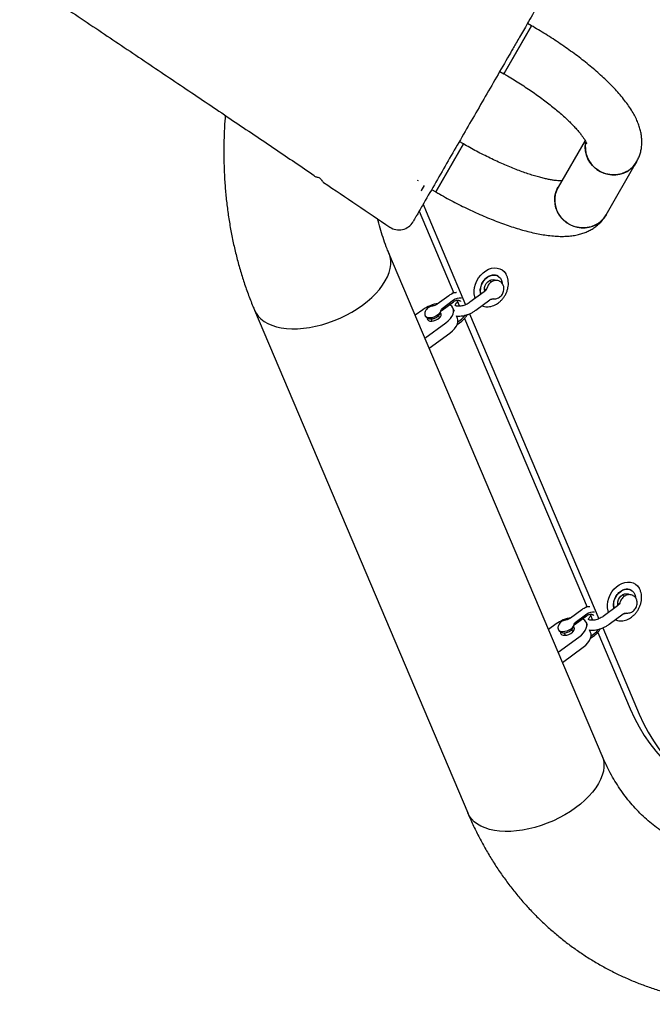
# Model space of a CAD drawing. Units: millimetres. Extents: x 46787 to 62803, y 74213 to 88439.
# Drawn here: x 49645 to 50030, y 78261 to 78860 of the extents above; entities that cross this region are included whole.
import ezdxf

# ---------------------------------------------------------------- set-up
doc = ezdxf.new("R2010")
doc.units = ezdxf.units.MM
doc.header["$LTSCALE"] = 500

msp = doc.modelspace()

# ---------------------------------------------------------------- linework, layer by layer
at = {"color": 7, "linetype": 'Continuous', "lineweight": 25}
for p, q in [((49956.37, 78856.61), (49953.9, 78858.04)), ((49956.37, 78856.61), (49939.52, 78827.43)), ((49939.87, 78828.04), (49956.37, 78856.61)), ((49937.05, 78828.85), (49939.52, 78827.43)), ((49939.52, 78827.43), (49939.87, 78828.04)), ((49914.86, 78784.72), (49912.39, 78786.14)), ((49989, 78786.82), (49972.58, 78758.38)), ((49898.01, 78755.53), (49914.86, 78784.72)), ((49914.86, 78784.72), (49908.85, 78774.3)), ((49908.85, 78774.3), (49898.01, 78755.53)), ((50001.76, 78741.53), (50020.37, 78773.76)), ((49823.93, 78765.26), (49823.92, 78765.24)), ((49887.23, 78762.57), (49886.88, 78761.96)), ((49889.41, 78756.34), (49889.21, 78755.98)), ((49889.41, 78756.34), (49891.21, 78759.46)), ((49895.54, 78756.96), (49898.01, 78755.53)), ((49887.92, 78743.76), (49909.07, 78693.92)), ((49890.38, 78748.12), (49892.17, 78743.64)), ((49892.17, 78743.64), (49916.26, 78686.88)), ((49999.36, 78412.35), (49869.55, 78718.24)), ((49935.99, 78704.28), (49935.43, 78704.6)), ((49927.71, 78696.44), (49928.61, 78695.93)), ((49931.97, 78700.74), (49930.64, 78701.51)), ((49937.17, 78701), (49937.17, 78701)), ((49905.96, 78692.38), (49899.01, 78687.23)), ((49908.89, 78694.35), (49908.72, 78694.23)), ((49927.51, 78694.72), (49918.91, 78688.35)), ((49922.48, 78683.53), (49931.08, 78689.9)), ((49890.18, 78683.8), (49885.59, 78680.45)), ((49901.88, 78683.51), (49908.82, 78688.66)), ((49908.84, 78689.57), (49901.89, 78684.42)), ((49909.43, 78682.82), (49908.64, 78684.67)), ((49910.91, 78689.58), (49912.45, 78685.96)), ((49787.72, 78683.51), (49917.53, 78377.62)), ((49895.18, 78678.24), (49895.77, 78676.9)), ((49900.34, 78678.93), (49899.77, 78680.23)), ((49911.24, 78678.55), (49910.6, 78680.06)), ((49911.54, 78676.49), (49913.8, 78678.17)), ((49915.59, 78678.55), (49990.17, 78502.82)), ((49918.61, 78681.36), (49997.37, 78495.77)), ((49891.49, 78666.56), (49904.1, 78675.77)), ((49911.16, 78674.93), (49913.9, 78676.96)), ((49894.08, 78660.44), (49906.69, 78669.65)), ((50013.11, 78509.56), (50011.77, 78510.33)), ((50017.12, 78513.1), (50016.56, 78513.42)), ((50008.85, 78505.26), (50009.73, 78504.75)), ((50018.31, 78509.82), (50018.3, 78509.82)), ((49987.08, 78501.31), (49980.13, 78496.19)), ((49989.96, 78498.49), (49983, 78493.37)), ((49990, 78503.23), (49989.84, 78503.11)), ((49992.01, 78498.48), (49993.55, 78494.86)), ((50008.64, 78503.57), (50000.03, 78497.23)), ((50003.58, 78492.4), (50012.2, 78498.74)), ((49971.31, 78492.62), (49966.72, 78489.27)), ((49982.98, 78492.46), (49989.93, 78497.57)), ((49990.52, 78491.73), (49989.78, 78493.49)), ((49976.26, 78487.22), (49976.91, 78485.72)), ((49981.48, 78487.75), (49980.86, 78489.19)), ((49992.37, 78487.37), (49991.7, 78488.96)), ((49992.68, 78485.44), (49994.87, 78487.05)), ((49996.69, 78487.45), (50016.42, 78440.97)), ((49999.71, 78490.25), (50021.99, 78437.75)), ((49972.62, 78475.38), (49985.23, 78484.59)), ((49992.35, 78483.92), (49994.96, 78485.84)), ((49975.22, 78469.26), (49987.83, 78478.47))]:
    msp.add_line(p, q, dxfattribs=at)
at = {"color": 7, "linetype": 'Continuous', "lineweight": 25, "flags": 128}
for points in [[(50020.37, 78773.76), (50019.04, 78771.81), (50017.42, 78770.09), (50015.56, 78768.62), (50013.49, 78767.44), (50011.26, 78766.58), (50008.91, 78766.05), (50006.49, 78765.86), (50004.05, 78766.02), (50001.66, 78766.53), (49999.35, 78767.37), (49997.18, 78768.52), (49995.19, 78769.97), (49993.42, 78771.67), (49991.92, 78773.6), (49990.72, 78775.72), (49989.84, 78777.97), (49989.29, 78780.31), (49989.1, 78782.69), (49989.26, 78785.06), (49989.41, 78785.9)], [(49989.42, 78785.98), (49989.14, 78783.88), (49989.15, 78781.5), (49989.52, 78779.13), (49990.24, 78776.83), (49991.28, 78774.64), (49992.64, 78772.61), (49994.27, 78770.79), (49996.16, 78769.21), (49998.24, 78767.91), (50000.49, 78766.91), (50002.85, 78766.23), (50005.27, 78765.9), (50007.7, 78765.91), (50010.09, 78766.27), (50012.39, 78766.97), (50014.55, 78768), (50016.52, 78769.32), (50018.26, 78770.92), (50019.74, 78772.76), (50020.37, 78773.76)], [(50001.76, 78741.53), (50000.43, 78739.59), (49998.82, 78737.86), (49996.95, 78736.39), (49994.88, 78735.22), (49992.65, 78734.35), (49990.3, 78733.82), (49987.88, 78733.63), (49985.45, 78733.79), (49983.05, 78734.3), (49980.74, 78735.14), (49978.57, 78736.29), (49976.58, 78737.74), (49974.82, 78739.44), (49973.32, 78741.37), (49972.11, 78743.49), (49971.23, 78745.74), (49970.68, 78748.08), (49970.49, 78750.46), (49970.65, 78752.83), (49971.17, 78755.14), (49972.02, 78757.34), (49972.58, 78758.38)], [(49972.58, 78758.38), (49971.56, 78756.26), (49970.87, 78754), (49970.53, 78751.65), (49970.54, 78749.27), (49970.91, 78746.9), (49971.63, 78744.6), (49972.68, 78742.41), (49974.03, 78740.38), (49975.67, 78738.56), (49977.55, 78736.98), (49979.63, 78735.68), (49981.88, 78734.68), (49984.24, 78734), (49986.66, 78733.67), (49989.09, 78733.68), (49991.48, 78734.04), (49993.78, 78734.74), (49995.94, 78735.77), (49997.91, 78737.09), (49999.66, 78738.69), (50001.13, 78740.53), (50001.71, 78741.45)], [(49787.72, 78683.51), (49788.66, 78681.68), (49789.99, 78679.85), (49791.63, 78678.19), (49793.57, 78676.72), (49795.79, 78675.44), (49798.27, 78674.36), (49801, 78673.5), (49803.95, 78672.85), (49807.1, 78672.43), (49810.43, 78672.25), (49813.9, 78672.29), (49817.49, 78672.56), (49821.16, 78673.06), (49824.9, 78673.79), (49828.67, 78674.73), (49832.44, 78675.88), (49836.18, 78677.23), (49839.86, 78678.78), (49843.44, 78680.5), (49846.91, 78682.39), (49850.23, 78684.42), (49853.38, 78686.59), (49856.33, 78688.87), (49859.05, 78691.25), (49861.53, 78693.71), (49863.74, 78696.22), (49865.68, 78698.78), (49867.31, 78701.35), (49868.63, 78703.91), (49869.63, 78706.45), (49870.3, 78708.95), (49870.64, 78711.38), (49870.63, 78713.72), (49870.29, 78715.97), (49869.62, 78718.09), (49869.56, 78718.23)], [(49853.38, 78686.59), (49856.33, 78688.87), (49859.05, 78691.25), (49861.53, 78693.71), (49863.74, 78696.22), (49865.68, 78698.78), (49867.31, 78701.35), (49868.63, 78703.91), (49869.63, 78706.45), (49870.3, 78708.95), (49870.64, 78711.38), (49870.63, 78713.72), (49870.29, 78715.97), (49869.62, 78718.09), (49869.55, 78718.24)], [(49922.14, 78690.74), (49921.84, 78691.66), (49921.49, 78693.49), (49921.44, 78695.43), (49921.69, 78697.43), (49922.23, 78699.43), (49923.05, 78701.38), (49924.12, 78703.21), (49925.41, 78704.87), (49926.88, 78706.33), (49928.5, 78707.52), (49930.21, 78708.43), (49931.96, 78709.02), (49933.72, 78709.28), (49935.41, 78709.2), (49937.01, 78708.78), (49938.45, 78708.04), (49939.7, 78706.99), (49940.73, 78705.67), (49940.9, 78705.38)], [(49925.69, 78693.37), (49925.59, 78693.7), (49925.35, 78695.21), (49925.43, 78696.82), (49925.81, 78698.46), (49926.47, 78700.04), (49927.4, 78701.5), (49928.54, 78702.77), (49929.84, 78703.78), (49931.25, 78704.49), (49932.68, 78704.87), (49934.09, 78704.9), (49935.4, 78704.57), (49936.54, 78703.91), (49937.48, 78702.94), (49938.15, 78701.71), (49938.54, 78700.27), (49938.6, 78699.83)], [(49927.86, 78695.05), (49927.71, 78696.06), (49927.81, 78697.32), (49928.2, 78698.58), (49928.85, 78699.76), (49929.7, 78700.78), (49930.72, 78701.56), (49931.82, 78702.06), (49932.93, 78702.23), (49933.98, 78702.07), (49934.56, 78701.81)], [(49933.29, 78690.46), (49932.01, 78689.98), (49930.94, 78689.8)], [(49787.72, 78683.51), (49788.66, 78681.68), (49789.99, 78679.85), (49791.63, 78678.19), (49793.57, 78676.72), (49795.79, 78675.44), (49798.27, 78674.36), (49801, 78673.5), (49803.95, 78672.85), (49807.1, 78672.43), (49810.43, 78672.25), (49813.9, 78672.29), (49817.49, 78672.56), (49821.16, 78673.06), (49824.9, 78673.79), (49828.67, 78674.73), (49832.44, 78675.88), (49836.18, 78677.23), (49839.86, 78678.78), (49843.44, 78680.5), (49846.91, 78682.39), (49850.23, 78684.42), (49853.38, 78686.59)], [(49904.1, 78675.77), (49905.65, 78677.04), (49906.95, 78678.4), (49907.94, 78679.8), (49908.61, 78681.19), (49908.93, 78682.55), (49908.9, 78683.82), (49908.5, 78684.97), (49907.76, 78685.96), (49906.7, 78686.76), (49906.45, 78686.9)], [(49900.94, 78683.1), (49900.65, 78682.25), (49900.04, 78681.38), (49899.17, 78680.57), (49898.08, 78679.86), (49896.86, 78679.31), (49895.6, 78678.95), (49894.39, 78678.82), (49893.31, 78678.92), (49892.43, 78679.24), (49891.83, 78679.77), (49891.65, 78680.08)], [(49892.89, 78678.81), (49892.89, 78678.45), (49893.13, 78677.78), (49893.7, 78677.27), (49894.54, 78676.96), (49895.6, 78676.89), (49896.78, 78677.05), (49897.99, 78677.42), (49899.13, 78677.99), (49900.11, 78678.71), (49900.85, 78679.51), (49901.28, 78680.34), (49901.39, 78681.12), (49901.15, 78681.79), (49900.89, 78682.08)], [(49906.69, 78669.65), (49908.25, 78670.92), (49909.54, 78672.28), (49910.54, 78673.68), (49911.21, 78675.08), (49911.53, 78676.43), (49911.49, 78677.7), (49911.24, 78678.55)], [(49913.8, 78678.17), (49915.01, 78679.25), (49915.95, 78680.44)], [(50003.26, 78499.61), (50002.96, 78500.53), (50002.62, 78502.36), (50002.58, 78504.3), (50002.83, 78506.3), (50003.38, 78508.3), (50004.21, 78510.24), (50005.28, 78512.07), (50006.57, 78513.73), (50008.05, 78515.18), (50009.67, 78516.37), (50011.38, 78517.27), (50013.14, 78517.85), (50014.89, 78518.1), (50016.59, 78518.02), (50018.18, 78517.59), (50019.62, 78516.84), (50020.87, 78515.78), (50021.89, 78514.45), (50022.05, 78514.18)], [(50006.81, 78502.22), (50006.72, 78502.55), (50006.48, 78504.06), (50006.56, 78505.67), (50006.95, 78507.31), (50007.62, 78508.9), (50008.56, 78510.35), (50009.7, 78511.61), (50011.01, 78512.62), (50012.41, 78513.32), (50013.85, 78513.7), (50015.25, 78513.71), (50016.55, 78513.38), (50017.7, 78512.71), (50018.63, 78511.73), (50019.3, 78510.5), (50019.68, 78509.06), (50019.73, 78508.64)], [(50008.98, 78503.89), (50008.85, 78504.9), (50008.95, 78506.16), (50009.34, 78507.42), (50009.99, 78508.6), (50010.85, 78509.61), (50011.87, 78510.39), (50012.97, 78510.88), (50014.08, 78511.05), (50015.13, 78510.89), (50015.7, 78510.63)], [(50014.4, 78499.27), (50013.11, 78498.8), (50012.03, 78498.61)], [(49982.04, 78492.06), (49981.75, 78491.21), (49981.15, 78490.35), (49980.27, 78489.54), (49979.18, 78488.83), (49977.96, 78488.28), (49976.7, 78487.93), (49975.48, 78487.8), (49974.4, 78487.9), (49973.53, 78488.23), (49972.93, 78488.76), (49972.75, 78489.07)], [(49985.23, 78484.59), (49986.78, 78485.86), (49988.08, 78487.22), (49989.08, 78488.62), (49989.75, 78490.01), (49990.07, 78491.37), (49990.03, 78492.64), (49989.63, 78493.79), (49988.89, 78494.78), (49987.83, 78495.59), (49987.48, 78495.77)], [(49974.05, 78487.77), (49974.02, 78487.27), (49974.26, 78486.6), (49974.83, 78486.09), (49975.68, 78485.79), (49976.73, 78485.71), (49977.91, 78485.87), (49979.12, 78486.24), (49980.26, 78486.81), (49981.24, 78487.53), (49981.98, 78488.33), (49982.42, 78489.16), (49982.52, 78489.94), (49982.28, 78490.61), (49981.95, 78490.95)], [(49987.83, 78478.47), (49989.38, 78479.74), (49990.68, 78481.1), (49991.67, 78482.5), (49992.34, 78483.9), (49992.66, 78485.25), (49992.63, 78486.52), (49992.37, 78487.37)], [(49994.87, 78487.05), (49996.08, 78488.13), (49997.04, 78489.34)], [(50016.42, 78440.97), (50019, 78435.33), (50021.86, 78429.92), (50024.99, 78424.75), (50028.38, 78419.82), (50032.04, 78415.16), (50035.94, 78410.77), (50040.07, 78406.66), (50044.44, 78402.85), (50049.02, 78399.34), (50053.81, 78396.15), (50054.41, 78395.77)], [(50021.99, 78437.75), (50024.57, 78432.12), (50027.42, 78426.71), (50030.56, 78421.53), (50033.95, 78416.61), (50037.6, 78411.95), (50041.5, 78407.55), (50045.64, 78403.45), (50050.01, 78399.64), (50054.59, 78396.13), (50059.37, 78392.93), (50062.5, 78391.08)], [(49999.36, 78412.35), (49999.43, 78412.2), (50000.11, 78410.08), (50000.45, 78407.84), (50000.45, 78405.49), (50000.12, 78403.06), (49999.45, 78400.56), (49998.45, 78398.02), (49997.12, 78395.46), (49995.49, 78392.89), (49993.56, 78390.34), (49991.34, 78387.82), (49988.86, 78385.37), (49986.14, 78382.99), (49983.19, 78380.7), (49980.04, 78378.54), (49976.72, 78376.5), (49973.26, 78374.61), (49969.67, 78372.89), (49965.99, 78371.35), (49962.25, 78369.99), (49958.49, 78368.84), (49954.72, 78367.9), (49950.98, 78367.17), (49947.3, 78366.67), (49943.71, 78366.4), (49940.24, 78366.36), (49936.92, 78366.55), (49933.77, 78366.96), (49930.81, 78367.61), (49928.08, 78368.47), (49925.6, 78369.55), (49923.38, 78370.83), (49921.44, 78372.31), (49919.8, 78373.97), (49918.47, 78375.79), (49917.53, 78377.62)], [(49999.36, 78412.37), (49999.43, 78412.2), (50000.11, 78410.08), (50000.45, 78407.84), (50000.45, 78405.49), (50000.12, 78403.06), (49999.45, 78400.56), (49998.45, 78398.02), (49997.12, 78395.46), (49995.49, 78392.89), (49993.56, 78390.34), (49991.34, 78387.82), (49988.86, 78385.37), (49986.14, 78382.99), (49983.19, 78380.7)], [(49983.19, 78380.7), (49980.04, 78378.54), (49976.72, 78376.5), (49973.26, 78374.61), (49969.67, 78372.89), (49965.99, 78371.35), (49962.25, 78369.99), (49958.49, 78368.84), (49954.72, 78367.9), (49950.98, 78367.17), (49947.3, 78366.67), (49943.71, 78366.4), (49940.24, 78366.36), (49936.92, 78366.55), (49933.77, 78366.96), (49930.81, 78367.61), (49928.08, 78368.47), (49925.6, 78369.55), (49923.38, 78370.83), (49921.44, 78372.31), (49919.8, 78373.97), (49918.47, 78375.79), (49917.53, 78377.62)]]:
    msp.add_lwpolyline(points, dxfattribs=at)
at = {"color": 7, "linetype": 'Continuous', "lineweight": 25}
for centre, radius, start, end in [((49875.64, 78742.28), 9.9, 235.83705, 330.03937), ((49912.74, 78684.77), 6.18, 81.52259, 129.11218), ((49902.85, 78666.31), 21.6, 98.68563, 125.91697), ((49903.1, 78682.55), 2.23, 122.63055, 165.55492), ((49929.4, 78693.49), 7.87, 246.11435, 268.84083), ((49993.83, 78493.69), 6.17, 81.47754, 128.89516), ((49984, 78475.09), 21.64, 99.38609, 125.90235), ((49984.19, 78491.5), 2.22, 122.39115, 165.3918), ((50010.53, 78502.29), 7.85, 245.71226, 268.64233)]:
    msp.add_arc(centre, radius, start, end, dxfattribs=at)
for points, knots in [([(50224, 79325.86), (50224.01, 79325.89), (50224.1, 79326.03), (50223.84, 79325.59), (50223.34, 79324.72), (50222.45, 79323.17), (50221.13, 79320.9), (50219.41, 79317.92), (50217.47, 79314.55), (50215.41, 79310.97), (50210.64, 79302.73), (50199.98, 79284.25), (50185.76, 79259.62), (50172.93, 79237.41), (50166.43, 79226.14), (50163.51, 79221.09), (50161.94, 79218.37), (50160.02, 79215.04), (50157.59, 79210.84), (50154.56, 79205.59), (50150.81, 79199.1), (50146.58, 79191.76), (50142.28, 79184.32), (50138.11, 79177.1), (50134.18, 79170.29), (50130.02, 79163.08), (50125.63, 79155.47), (50121.02, 79147.5), (50115.59, 79138.09), (50109.29, 79127.17), (50102.83, 79116), (50097.04, 79105.96), (50091.96, 79097.17), (50078.91, 79074.56), (50057.9, 79038.16), (50036.16, 79000.51), (50021.66, 78975.41), (50014.38, 78962.79), (50007.1, 78950.19), (50000.2, 78938.24), (49993.76, 78927.07), (49987.72, 78916.62), (49981.85, 78906.45), (49976.65, 78897.43), (49972.13, 78889.6), (49968.23, 78882.86), (49964.5, 78876.39), (49960.96, 78870.26), (49957.63, 78864.49), (49954.63, 78859.3), (49951.96, 78854.68), (49949.62, 78850.61), (49947.52, 78846.99), (49945.76, 78843.93), (49944.22, 78841.27), (49938.12, 78830.71), (49927.21, 78811.81), (49912.07, 78785.58), (49899.73, 78764.21), (49891.65, 78750.21), (49888.13, 78744.11), (49886.67, 78741.58), (49885.49, 78739.54), (49884.64, 78738.08), (49884.22, 78737.34), (49884.26, 78737.42), (49884.27, 78737.43)], [0, 0, 0, 0, 0.00168, 0.010439, 0.019204, 0.027963, 0.037826, 0.047694, 0.057576, 0.067465, 0.077345, 0.12685, 0.225933, 0.281403, 0.309143, 0.316081, 0.323017, 0.330007, 0.336997, 0.345859, 0.354722, 0.363849, 0.372976, 0.379741, 0.386513, 0.393278, 0.400305, 0.407339, 0.414366, 0.424466, 0.434566, 0.441542, 0.448528, 0.455512, 0.495331, 0.535149, 0.545108, 0.555061, 0.565146, 0.575232, 0.584035, 0.592839, 0.601892, 0.610946, 0.617813, 0.624686, 0.631553, 0.638697, 0.645849, 0.652994, 0.659783, 0.666579, 0.673368, 0.680365, 0.687371, 0.694377, 0.766949, 0.839497, 0.912045, 0.94834, 0.95746, 0.966589, 0.975713, 0.984825, 0.995989, 1, 1, 1, 1]), ([(49644.7, 78886.2), (49651.29, 78881.77), (49667.28, 78871.01), (49692.58, 78854.03), (49720.34, 78835.39), (49747.54, 78817.12), (49774.16, 78799.21), (49799.6, 78782.08), (49816.2, 78770.88), (49824.1, 78765.56)], [0, 0, 0, 0, 0.111431, 0.27034, 0.425502, 0.576973, 0.72481, 0.869069, 1, 1, 1, 1]), ([(50020.37, 78773.76), (50020.79, 78774.55), (50021.64, 78776.14), (50022.55, 78778.68), (50023.18, 78781.27), (50023.53, 78783.89), (50023.6, 78786.55), (50023.41, 78789.23), (50022.96, 78791.95), (50022.23, 78794.73), (50021.22, 78797.61), (50019.88, 78800.62), (50018.18, 78803.77), (50016.13, 78807.04), (50013.75, 78810.37), (50011.1, 78813.7), (50008.22, 78816.99), (50005.16, 78820.23), (50001.91, 78823.43), (49998.5, 78826.6), (49994.92, 78829.74), (49991.2, 78832.86), (49987.32, 78835.94), (49983.32, 78838.99), (49979.18, 78842), (49974.93, 78844.96), (49970.59, 78847.88), (49966.15, 78850.73), (49961.72, 78853.47), (49958.44, 78855.41), (49956.68, 78856.43), (49956.37, 78856.61)], [0, 0, 0, 0, 0.026021, 0.052067, 0.078114, 0.104427, 0.131303, 0.15909, 0.1882, 0.219114, 0.252364, 0.288423, 0.327445, 0.368883, 0.411477, 0.453746, 0.495221, 0.535877, 0.575825, 0.615197, 0.654108, 0.692654, 0.730908, 0.768933, 0.806775, 0.844474, 0.882064, 0.919573, 0.957026, 0.992467, 1, 1, 1, 1]), ([(49939.52, 78827.43), (49940.24, 78827.01), (49942.32, 78825.8), (49945.72, 78823.75), (49949.7, 78821.25), (49953.58, 78818.72), (49957.35, 78816.15), (49960.99, 78813.57), (49964.48, 78810.98), (49967.8, 78808.42), (49970.94, 78805.88), (49973.87, 78803.39), (49976.59, 78800.97), (49979.07, 78798.63), (49981.31, 78796.39), (49983.3, 78794.28), (49985.02, 78792.32), (49986.47, 78790.53), (49987.66, 78788.93), (49988.57, 78787.56), (49989.24, 78786.44), (49989.68, 78785.58), (49989.91, 78785.04), (49989.98, 78784.8), (49989.97, 78784.85), (49989.97, 78784.86)], [0, 0, 0, 0, 0.026094, 0.075809, 0.125499, 0.175127, 0.224659, 0.274061, 0.323293, 0.372313, 0.421069, 0.469503, 0.517548, 0.565125, 0.612143, 0.658496, 0.704065, 0.748719, 0.792319, 0.834733, 0.87585, 0.915606, 0.954021, 0.991231, 1, 1, 1, 1]), ([(49769.9, 78802.08), (49769.72, 78799.69), (49769.32, 78794.32), (49769.03, 78786), (49768.96, 78777.15), (49769.19, 78768.35), (49769.69, 78759.62), (49770.48, 78750.96), (49771.54, 78742.4), (49772.88, 78733.94), (49774.5, 78725.59), (49776.39, 78717.36), (49778.56, 78709.27), (49781, 78701.31), (49783.71, 78693.52), (49785.99, 78687.61), (49787.38, 78684.31), (49787.72, 78683.51)], [0, 0, 0, 0, 0.057121, 0.128344, 0.199539, 0.270698, 0.341812, 0.412868, 0.483856, 0.554763, 0.625576, 0.696281, 0.766865, 0.837315, 0.907617, 0.97776, 1, 1, 1, 1]), ([(49974.76, 78762.17), (49974.52, 78762.17), (49973.87, 78762.17), (49972.51, 78762.26), (49970.7, 78762.45), (49968.58, 78762.77), (49966.18, 78763.22), (49963.52, 78763.82), (49960.61, 78764.57), (49957.48, 78765.48), (49954.14, 78766.55), (49950.63, 78767.77), (49946.95, 78769.14), (49943.15, 78770.66), (49939.23, 78772.33), (49935.23, 78774.13), (49931.15, 78776.05), (49927.04, 78778.09), (49922.9, 78780.24), (49918.83, 78782.45), (49916.16, 78783.97), (49914.86, 78784.72)], [0, 0, 0, 0, 0.028112, 0.074252, 0.122005, 0.171274, 0.221917, 0.273778, 0.326699, 0.380526, 0.435121, 0.490362, 0.546141, 0.602366, 0.658957, 0.715846, 0.772973, 0.830289, 0.887745, 0.945302, 1, 1, 1, 1]), ([(49823.93, 78765.26), (49824.15, 78765.11), (49824.63, 78764.8), (49825.2, 78764.71), (49825.51, 78764.66)], [0, 0, 0, 0, 0.4547378, 1, 1, 1, 1]), ([(49825.5, 78764.62), (49825.76, 78764.59), (49826.39, 78764.52), (49827.3, 78764.05), (49828.16, 78763.33), (49828.53, 78762.68), (49828.72, 78762.34)], [0, 0, 0, 0, 0.189886, 0.456692, 0.725428, 1, 1, 1, 1]), ([(49828.64, 78762.58), (49828.67, 78762.51), (49828.82, 78762.15), (49829.21, 78761.69), (49829.63, 78761.43), (49829.77, 78761.34)], [0, 0, 0, 0, 0.142183, 0.704077, 1, 1, 1, 1]), ([(49829.75, 78761.3), (49836.5, 78756.74), (49849.94, 78747.67), (49863.39, 78738.6), (49870.09, 78734.08)], [0, 0, 0, 0, 0.502057, 1, 1, 1, 1]), ([(49898.01, 78755.53), (49898.82, 78755.07), (49901.17, 78753.72), (49905.09, 78751.56), (49909.76, 78749.08), (49914.44, 78746.71), (49919.13, 78744.45), (49923.79, 78742.3), (49928.43, 78740.28), (49933.04, 78738.4), (49937.59, 78736.65), (49942.08, 78735.04), (49946.52, 78733.59), (49950.88, 78732.29), (49955.17, 78731.16), (49959.39, 78730.2), (49963.56, 78729.42), (49967.68, 78728.85), (49971.76, 78728.5), (49975.65, 78728.42), (49979.28, 78728.61), (49982.56, 78729.03), (49985.57, 78729.69), (49988.34, 78730.55), (49990.89, 78731.61), (49993.26, 78732.88), (49995.44, 78734.36), (49997.51, 78736.09), (49999.4, 78738.08), (50000.81, 78739.95), (50001.53, 78741.14), (50001.76, 78741.53)], [0, 0, 0, 0, 0.019726, 0.057132, 0.094558, 0.132021, 0.169543, 0.207148, 0.244865, 0.282726, 0.320767, 0.359035, 0.397587, 0.436494, 0.475845, 0.515751, 0.556352, 0.597804, 0.640245, 0.683663, 0.722744, 0.759102, 0.792549, 0.823498, 0.852488, 0.880007, 0.906459, 0.932165, 0.95988, 0.986846, 1, 1, 1, 1]), ([(49869.55, 78718.24), (49869.2, 78719.09), (49868.1, 78721.73), (49866.4, 78726.3), (49864.56, 78732.01), (49863.32, 78736.28), (49862.76, 78738.69), (49862.67, 78739.08)], [0, 0, 0, 0, 0.1306404, 0.4039718, 0.6761583, 0.9470202, 1, 1, 1, 1]), ([(49925.52, 78693.25), (49925.51, 78693.29), (49925.33, 78693.69), (49925.19, 78694.64), (49925.15, 78696.04), (49925.38, 78697.52), (49925.84, 78699), (49926.52, 78700.42), (49927.4, 78701.74), (49928.43, 78702.89), (49929.57, 78703.83), (49930.77, 78704.53), (49931.97, 78704.98), (49933.13, 78705.17), (49934.19, 78705.09), (49934.97, 78704.89), (49935.34, 78704.63), (49935.44, 78704.56)], [0, 0, 0, 0, 0.009173, 0.085275, 0.159664, 0.233413, 0.306965, 0.380434, 0.45383, 0.527065, 0.600056, 0.672839, 0.745591, 0.818795, 0.893469, 0.971247, 1, 1, 1, 1]), ([(49937.15, 78700.99), (49937.08, 78701.03), (49936.7, 78701.31), (49935.84, 78701.55), (49934.66, 78701.67), (49933.47, 78701.49), (49932.33, 78701.04), (49931.27, 78700.33), (49930.36, 78699.37), (49929.67, 78698.32), (49929.42, 78697.55), (49929.31, 78697.22)], [0, 0, 0, 0, 0.023474, 0.146256, 0.266292, 0.386123, 0.508119, 0.633759, 0.763296, 0.896142, 1, 1, 1, 1]), ([(49936.21, 78688), (49936.49, 78688.22), (49937.29, 78688.84), (49938.48, 78690.03), (49939.71, 78691.62), (49940.73, 78693.36), (49941.51, 78695.21), (49942.05, 78697.13), (49942.31, 78699.07), (49942.29, 78700.99), (49941.98, 78702.82), (49941.51, 78704.29), (49941.05, 78705.05), (49940.89, 78705.31)], [0, 0, 0, 0, 0.054985, 0.153723, 0.252614, 0.351665, 0.450892, 0.550322, 0.649973, 0.749755, 0.849419, 0.948544, 1, 1, 1, 1]), ([(49929.26, 78697.24), (49929.17, 78696.97), (49928.95, 78696.29), (49928.34, 78695.41), (49927.75, 78694.94), (49927.49, 78694.73)], [0, 0, 0, 0, 0.273124, 0.689428, 1, 1, 1, 1]), ([(49933.18, 78690.48), (49933.25, 78690.46), (49933.71, 78690.36), (49934.59, 78690.45), (49935.75, 78690.76), (49936.85, 78691.36), (49937.83, 78692.2), (49938.66, 78693.27), (49939.26, 78694.52), (49939.59, 78695.88), (49939.6, 78697.22), (49939.38, 78698.18), (49939.19, 78698.66), (49939.14, 78698.77)], [0, 0, 0, 0, 0.0189355, 0.1173464, 0.2167107, 0.3186335, 0.4237912, 0.531928, 0.6425296, 0.7554109, 0.8702422, 0.9705578, 1, 1, 1, 1]), ([(49939.14, 78698.77), (49938.99, 78699.07), (49938.66, 78699.71), (49937.99, 78700.48), (49937.41, 78700.82), (49937.17, 78700.96)], [0, 0, 0, 0, 0.3335704, 0.7174931, 1, 1, 1, 1]), ([(49910.79, 78694.22), (49910.6, 78694.21), (49909.9, 78694.2), (49908.69, 78693.86), (49907.25, 78693.26), (49906.37, 78692.66), (49905.96, 78692.38)], [0, 0, 0, 0, 0.110694, 0.413483, 0.721642, 1, 1, 1, 1]), ([(49908.72, 78694.23), (49908.45, 78694.03), (49908.09, 78693.76), (49907.78, 78693.47), (49907.72, 78693.4)], [0, 0, 0, 0, 0.77563, 1, 1, 1, 1]), ([(49908.82, 78688.66), (49908.97, 78688.76), (49909.43, 78689.09), (49910.22, 78689.45), (49911.11, 78689.66), (49911.89, 78689.63), (49912.39, 78689.51), (49912.61, 78689.34), (49912.66, 78689.3)], [0, 0, 0, 0, 0.0996981, 0.3044326, 0.5099632, 0.7206483, 0.9455349, 1, 1, 1, 1]), ([(49931.1, 78689.9), (49931.23, 78689.99), (49931.58, 78690.24), (49932.35, 78690.48), (49932.91, 78690.46), (49933.19, 78690.45)], [0, 0, 0, 0, 0.24222, 0.632659, 1, 1, 1, 1]), ([(49896.37, 78686.13), (49896.13, 78686.09), (49895.49, 78685.97), (49894.46, 78685.58), (49893.35, 78684.93), (49892.44, 78684.1), (49891.8, 78683.18), (49891.43, 78682.21), (49891.36, 78681.23), (49891.45, 78680.49), (49891.64, 78680.15), (49891.68, 78680.1)], [0, 0, 0, 0, 0.080269, 0.217769, 0.357287, 0.502978, 0.631786, 0.750538, 0.864371, 0.97673, 1, 1, 1, 1]), ([(49899.01, 78687.23), (49898.9, 78687.15), (49898.55, 78686.91), (49897.85, 78686.54), (49897.04, 78686.25), (49896.57, 78686.17), (49896.37, 78686.13)], [0, 0, 0, 0, 0.155699, 0.462652, 0.774289, 1, 1, 1, 1]), ([(49918.91, 78688.35), (49918.73, 78688.22), (49918.19, 78687.83), (49917.17, 78687.25), (49915.86, 78686.67), (49914.52, 78686.25), (49913.23, 78685.99), (49912.07, 78685.91), (49911.11, 78685.98), (49910.42, 78686.15), (49910.04, 78686.35), (49909.93, 78686.46), (49909.98, 78686.42), (49909.96, 78686.38), (49909.98, 78686.61), (49910.13, 78687.07), (49910.53, 78687.71), (49910.95, 78688.25), (49911.28, 78688.54), (49911.34, 78688.59)], [0, 0, 0, 0, 0.033418, 0.098617, 0.164393, 0.230309, 0.295588, 0.359664, 0.422131, 0.483036, 0.543513, 0.605769, 0.675325, 0.749787, 0.809957, 0.867264, 0.927768, 0.988757, 1, 1, 1, 1]), ([(49912.63, 78689.32), (49912.8, 78689.23), (49913.01, 78689.11), (49913.18, 78688.87), (49913.21, 78688.82)], [0, 0, 0, 0, 0.796678, 1, 1, 1, 1]), ([(49929.26, 78685.66), (49929.5, 78685.64), (49930.3, 78685.6), (49931.69, 78685.83), (49933.39, 78686.35), (49934.91, 78687.09), (49935.82, 78687.73), (49936.21, 78688)], [0, 0, 0, 0, 0.101171, 0.336831, 0.57557, 0.817195, 1, 1, 1, 1]), ([(49891.82, 78679.82), (49891.85, 78679.77), (49892.02, 78679.44), (49892.57, 78678.98), (49893.4, 78678.5), (49894.35, 78678.25), (49895.42, 78678.2), (49896.58, 78678.37), (49897.77, 78678.78), (49898.89, 78679.41), (49899.83, 78680.22), (49900.51, 78681.13), (49900.85, 78681.92), (49900.93, 78682.39), (49900.96, 78682.52)], [0, 0, 0, 0, 0.0147159, 0.0992651, 0.1816341, 0.2668145, 0.3589021, 0.4587806, 0.561746, 0.6664551, 0.7753629, 0.8735745, 0.963288, 1, 1, 1, 1]), ([(49900.96, 78682.51), (49900.96, 78682.51), (49900.95, 78682.49), (49901.02, 78682.66), (49901.31, 78683.05), (49901.68, 78683.35), (49901.88, 78683.51)], [0, 0, 0, 0, 0.063632, 0.372186, 0.674146, 1, 1, 1, 1]), ([(49910.61, 78680.04), (49910.99, 78680), (49911.95, 78679.89), (49913.59, 78679.98), (49915.46, 78680.29), (49917.33, 78680.81), (49919.15, 78681.54), (49920.9, 78682.43), (49921.95, 78683.16), (49922.48, 78683.53)], [0, 0, 0, 0, 0.101456, 0.25173, 0.401967, 0.551392, 0.70028, 0.849272, 1, 1, 1, 1]), ([(49913.9, 78676.96), (49914.16, 78677.17), (49914.87, 78677.73), (49915.91, 78678.84), (49916.75, 78679.94), (49917.1, 78680.64), (49917.18, 78680.81)], [0, 0, 0, 0, 0.198276, 0.544606, 0.891954, 1, 1, 1, 1]), ([(50006.65, 78502.1), (50006.63, 78502.14), (50006.45, 78502.54), (50006.32, 78503.5), (50006.29, 78504.89), (50006.52, 78506.37), (50006.98, 78507.85), (50007.67, 78509.27), (50008.55, 78510.59), (50009.59, 78511.73), (50010.73, 78512.67), (50011.93, 78513.37), (50013.13, 78513.8), (50014.28, 78513.99), (50015.35, 78513.9), (50016.11, 78513.7), (50016.48, 78513.45), (50016.57, 78513.38)], [0, 0, 0, 0, 0.00889, 0.085093, 0.159614, 0.23351, 0.307213, 0.380834, 0.454381, 0.527764, 0.600902, 0.673835, 0.746742, 0.82012, 0.895, 0.973035, 1, 1, 1, 1]), ([(50018.29, 78509.8), (50018.23, 78509.85), (50017.85, 78510.12), (50016.99, 78510.37), (50015.81, 78510.5), (50014.62, 78510.31), (50013.49, 78509.87), (50012.43, 78509.16), (50011.51, 78508.21), (50010.81, 78507.16), (50010.56, 78506.39), (50010.45, 78506.06)], [0, 0, 0, 0, 0.021751, 0.144772, 0.265003, 0.384976, 0.507076, 0.632809, 0.762448, 0.895416, 1, 1, 1, 1]), ([(50017.3, 78496.79), (50017.59, 78497.01), (50018.38, 78497.62), (50019.58, 78498.81), (50020.81, 78500.39), (50021.84, 78502.13), (50022.63, 78503.98), (50023.17, 78505.9), (50023.44, 78507.84), (50023.43, 78509.76), (50023.12, 78511.6), (50022.66, 78513.07), (50022.2, 78513.85), (50022.04, 78514.12)], [0, 0, 0, 0, 0.054915, 0.153505, 0.25225, 0.351155, 0.450236, 0.549518, 0.649021, 0.74866, 0.84819, 0.947193, 1, 1, 1, 1]), ([(50010.4, 78506.08), (50010.3, 78505.78), (50010.06, 78505.08), (50009.43, 78504.21), (50008.86, 78503.77), (50008.62, 78503.58)], [0, 0, 0, 0, 0.301446, 0.714349, 1, 1, 1, 1]), ([(50014.29, 78499.3), (50014.36, 78499.28), (50014.82, 78499.18), (50015.7, 78499.27), (50016.86, 78499.57), (50017.96, 78500.17), (50018.95, 78501.01), (50019.78, 78502.07), (50020.38, 78503.31), (50020.72, 78504.67), (50020.74, 78506.01), (50020.53, 78506.98), (50020.33, 78507.46), (50020.29, 78507.57)], [0, 0, 0, 0, 0.0190851, 0.1174953, 0.2168217, 0.3186834, 0.423777, 0.5318598, 0.6424145, 0.7552506, 0.8700515, 0.9704135, 1, 1, 1, 1]), ([(50020.29, 78507.57), (50020.14, 78507.87), (50019.81, 78508.51), (50019.14, 78509.29), (50018.55, 78509.63), (50018.3, 78509.78)], [0, 0, 0, 0, 0.330708, 0.71177, 1, 1, 1, 1]), ([(49991.89, 78503.12), (49991.71, 78503.12), (49991.03, 78503.11), (49989.83, 78502.77), (49988.38, 78502.18), (49987.5, 78501.59), (49987.08, 78501.31)], [0, 0, 0, 0, 0.1046848, 0.4095398, 0.7198016, 1, 1, 1, 1]), ([(49989.84, 78503.11), (49989.56, 78502.91), (49989.22, 78502.66), (49988.93, 78502.38), (49988.87, 78502.33)], [0, 0, 0, 0, 0.813099, 1, 1, 1, 1]), ([(49989.93, 78497.57), (49990.09, 78497.68), (49990.55, 78498), (49991.34, 78498.36), (49992.23, 78498.57), (49993, 78498.53), (49993.5, 78498.41), (49993.72, 78498.24), (49993.76, 78498.2)], [0, 0, 0, 0, 0.100017, 0.305445, 0.511717, 0.723289, 0.949355, 1, 1, 1, 1]), ([(49993.72, 78498.22), (49993.9, 78498.13), (49994.12, 78498.01), (49994.28, 78497.77), (49994.31, 78497.72)], [0, 0, 0, 0, 0.817058, 1, 1, 1, 1]), ([(50012.21, 78498.73), (50012.36, 78498.83), (50012.72, 78499.08), (50013.5, 78499.32), (50014.04, 78499.28), (50014.29, 78499.27)], [0, 0, 0, 0, 0.262501, 0.662154, 1, 1, 1, 1]), ([(49977.48, 78495.09), (49977.24, 78495.05), (49976.6, 78494.93), (49975.57, 78494.55), (49974.46, 78493.9), (49973.55, 78493.08), (49972.9, 78492.16), (49972.53, 78491.19), (49972.45, 78490.21), (49972.54, 78489.48), (49972.74, 78489.14), (49972.77, 78489.09)], [0, 0, 0, 0, 0.080275, 0.217937, 0.357639, 0.50358, 0.632434, 0.751187, 0.865061, 0.977492, 1, 1, 1, 1]), ([(49980.13, 78496.19), (49980.01, 78496.11), (49979.66, 78495.86), (49978.97, 78495.51), (49978.16, 78495.22), (49977.68, 78495.13), (49977.48, 78495.09)], [0, 0, 0, 0, 0.155676, 0.462416, 0.773924, 1, 1, 1, 1]), ([(49982.06, 78491.47), (49982.06, 78491.47), (49982.06, 78491.45), (49982.12, 78491.62), (49982.42, 78492), (49982.79, 78492.3), (49982.98, 78492.46)], [0, 0, 0, 0, 0.058633, 0.36843, 0.671324, 1, 1, 1, 1]), ([(50000.03, 78497.23), (49999.84, 78497.1), (49999.3, 78496.72), (49998.28, 78496.14), (49996.98, 78495.57), (49995.63, 78495.14), (49994.34, 78494.89), (49993.17, 78494.81), (49992.21, 78494.88), (49991.52, 78495.06), (49991.14, 78495.25), (49991.05, 78495.35), (49991.05, 78495.34), (49991.06, 78495.34)], [0, 0, 0, 0, 0.053411, 0.157583, 0.26269, 0.368038, 0.472382, 0.574811, 0.674663, 0.771983, 0.868531, 0.967821, 1, 1, 1, 1]), ([(49991.06, 78495.33), (49991.06, 78495.33), (49991.07, 78495.31), (49991.07, 78495.51), (49991.23, 78495.96), (49991.62, 78496.59), (49992.05, 78497.13), (49992.39, 78497.42), (49992.44, 78497.47)], [0, 0, 0, 0, 0.126485, 0.336024, 0.535531, 0.746119, 0.958407, 1, 1, 1, 1]), ([(49991.7, 78488.95), (49992.09, 78488.9), (49993.04, 78488.79), (49994.67, 78488.88), (49996.54, 78489.18), (49998.42, 78489.7), (50000.24, 78490.42), (50002, 78491.31), (50003.05, 78492.04), (50003.58, 78492.4)], [0, 0, 0, 0, 0.100507, 0.250959, 0.401317, 0.550846, 0.699837, 0.848938, 1, 1, 1, 1]), ([(50010.36, 78494.48), (50010.6, 78494.46), (50011.39, 78494.41), (50012.78, 78494.64), (50014.47, 78495.16), (50016, 78495.89), (50016.91, 78496.52), (50017.3, 78496.79)], [0, 0, 0, 0, 0.099774, 0.335806, 0.574917, 0.816933, 1, 1, 1, 1]), ([(49972.91, 78488.81), (49972.94, 78488.76), (49973.11, 78488.42), (49973.66, 78487.96), (49974.49, 78487.49), (49975.44, 78487.23), (49976.51, 78487.17), (49977.67, 78487.34), (49978.86, 78487.75), (49979.98, 78488.38), (49980.92, 78489.18), (49981.61, 78490.08), (49981.95, 78490.87), (49982.04, 78491.34), (49982.06, 78491.48)], [0, 0, 0, 0, 0.015414, 0.099776, 0.181991, 0.267055, 0.359073, 0.458903, 0.561774, 0.666381, 0.775211, 0.873294, 0.962804, 1, 1, 1, 1]), ([(49994.96, 78485.84), (49995.22, 78486.04), (49995.94, 78486.6), (49996.98, 78487.71), (49997.83, 78488.82), (49998.18, 78489.53), (49998.27, 78489.7)], [0, 0, 0, 0, 0.197302, 0.541827, 0.887372, 1, 1, 1, 1]), ([(50039.38, 78364.08), (50038.2, 78364.82), (50035.5, 78366.5), (50031.48, 78369.45), (50027.31, 78372.85), (50023.33, 78376.51), (50019.54, 78380.41), (50015.95, 78384.54), (50012.57, 78388.89), (50009.39, 78393.44), (50006.43, 78398.2), (50003.67, 78403.16), (50001.32, 78407.88), (49999.95, 78411.01), (49999.36, 78412.35)], [0, 0, 0, 0, 0.0704825, 0.1602293, 0.2496249, 0.3384544, 0.4265572, 0.5138323, 0.6002348, 0.6857657, 0.7704601, 0.8543755, 0.9375822, 1, 1, 1, 1]), ([(49917.53, 78377.62), (49918.15, 78376.19), (49919.84, 78372.28), (49922.81, 78366.02), (49926.52, 78358.91), (49930.47, 78352), (49934.65, 78345.29), (49939.08, 78338.81), (49943.72, 78332.54), (49948.59, 78326.5), (49953.68, 78320.7), (49958.97, 78315.14), (49964.46, 78309.83), (49970.14, 78304.76), (49976.01, 78299.96), (49982.06, 78295.42), (49988.28, 78291.14), (49994.66, 78287.14), (50001.2, 78283.41), (50007.9, 78279.95), (50014.73, 78276.78), (50021.7, 78273.89), (50028.8, 78271.3), (50036.02, 78268.99), (50043.36, 78266.97), (50050.79, 78265.25), (50058.33, 78263.83), (50065.96, 78262.7), (50073.66, 78261.88), (50081.44, 78261.36), (50089.29, 78261.15), (50097.19, 78261.24), (50105.14, 78261.64), (50111.57, 78262.2), (50115.34, 78262.64), (50116.45, 78262.78)], [0, 0, 0, 0, 0.018435, 0.050317, 0.082139, 0.113872, 0.145516, 0.17707, 0.208536, 0.239915, 0.271211, 0.302428, 0.333573, 0.364653, 0.395675, 0.426649, 0.457584, 0.488491, 0.519379, 0.55026, 0.581141, 0.612033, 0.642946, 0.673891, 0.704878, 0.735916, 0.767012, 0.798174, 0.829408, 0.860719, 0.892112, 0.923588, 0.955149, 0.986795, 1, 1, 1, 1])]:
    msp.add_open_spline(points, degree=3, knots=knots, dxfattribs=at)

doc.saveas('drawing.dxf')
